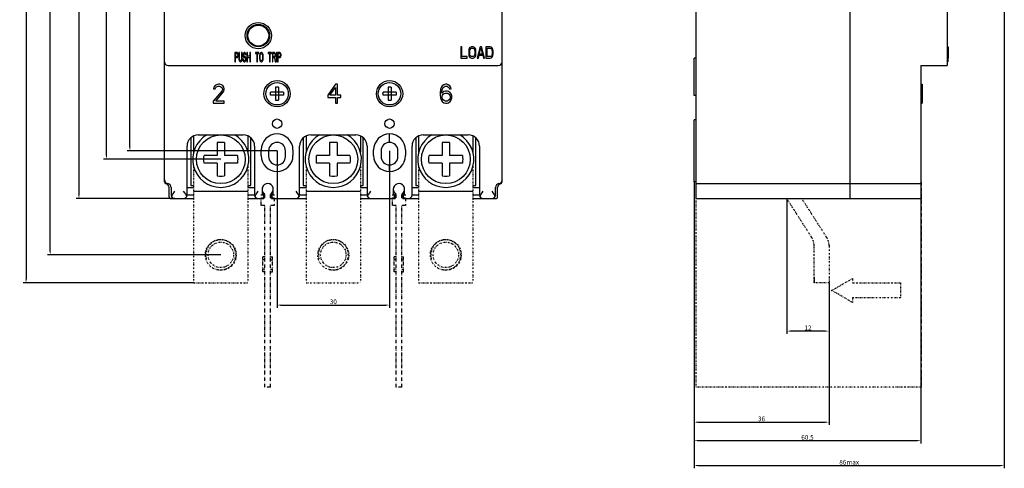
# Model space of a CAD drawing. Units: millimetres. Extents: x 1391 to 6469, y 722 to 2400.
# Drawn here: x 2195 to 2721, y 722 to 962 of the extents above; entities that cross this region are included whole.
import ezdxf

# ---------------------------------------------------------------- set-up
doc = ezdxf.new("R2010")
doc.units = ezdxf.units.MM
doc.header["$LTSCALE"] = 3
doc.linetypes.add('ACAD_ISO12W100', pattern=[21, 12, -3, 0, -3, 0, -3])
doc.linetypes.add('DIVIDE', pattern=[1.25, 0.5, -0.25, 0, -0.25, 0, -0.25])
doc.layers.add('1', color=7, linetype='Continuous', true_color=0xffffff)
doc.layers.add('TF', color=7, linetype='Continuous')
doc.styles.add('DIM', font='Romans.shx', dxfattribs={"oblique": 15, "height": 2.5})
doc.dimstyles.new('STANDARD$0', dxfattribs={"dimtxt": 10, "dimasz": 2, "dimexe": 1.5, "dimexo": 0, "dimgap": 0.5, "dimtad": 1, "dimdec": 1, "dimlfac": 0.5, "dimdsep": 46, "dimtxsty": 'DIM', "dimcen": 3, "dimclrd": 1, "dimclre": 1, "dimclrt": 2, "dimadec": 1, "dimazin": 0, "dimtm": 0.2, "dimtfac": 1, "dimtdec": 1, "dimtmove": 0, "dimatfit": 3, "dimfxl": 0, "dimtolj": 1, "dimarcsym": 0})

# ---------------------------------------------------------------- blocks, each defined once
blk = doc.blocks.new('*D278')
at = {"layer": '1', "color": 1, "lineweight": -2}
for p, q in [((2332.76, 1150.52), (2252.77, 1150.52)), ((2254.27, 893.52), (2254.27, 1148.52)), ((2332.76, 891.52), (2252.77, 891.52))]:
    blk.add_line(p, q, dxfattribs=at)
at = {"layer": '1', "color": 1}
for points in [[(2253.94, 1148.52), (2254.61, 1148.52), (2254.27, 1150.52)], [(2253.94, 893.52), (2254.61, 893.52), (2254.27, 891.52)]]:
    blk.add_solid(points, dxfattribs=at)
at = {"layer": 'Defpoints', "color": 0}
for p in [(2254.27, 1150.52), (2332.76, 1150.52), (2332.76, 891.52)]:
    blk.add_point(p, dxfattribs=at)
at = {"layer": '1', "color": 2, "lineweight": 20, "insert": (2252.52, 1021.02), "char_height": 2.5, "attachment_point": 5, "rotation": 90, "style": 'DIM'}
blk.add_mtext('\\A1;130.5', dxfattribs=at)
blk = doc.blocks.new('*D280')
at = {"layer": '1', "color": 1, "lineweight": -2}
for p, q in [((2302.96, 1155.02), (2240.28, 1155.02)), ((2241.78, 889.02), (2241.78, 1153.02)), ((2302.76, 887.02), (2240.28, 887.02))]:
    blk.add_line(p, q, dxfattribs=at)
at = {"layer": '1', "color": 1}
for points in [[(2241.44, 1153.02), (2242.11, 1153.02), (2241.78, 1155.02)], [(2241.44, 889.02), (2242.11, 889.02), (2241.78, 887.02)]]:
    blk.add_solid(points, dxfattribs=at)
at = {"layer": 'Defpoints', "color": 0}
for p in [(2241.78, 1155.02), (2302.96, 1155.02), (2302.76, 887.02)]:
    blk.add_point(p, dxfattribs=at)
at = {"layer": '1', "color": 2, "lineweight": 20, "insert": (2240.03, 1021.02), "char_height": 2.5, "attachment_point": 5, "rotation": 90, "style": 'DIM'}
blk.add_mtext('\\A1;134', dxfattribs=at)
blk = doc.blocks.new('*D281')
at = {"layer": '1', "color": 1, "lineweight": -2}
for p, q in [((2276.16, 1176.02), (2225.6, 1176.02)), ((2227.1, 1174.02), (2227.1, 868.02)), ((2278.26, 866.02), (2225.6, 866.02))]:
    blk.add_line(p, q, dxfattribs=at)
at = {"layer": '1', "color": 1}
for points in [[(2226.77, 1174.02), (2227.44, 1174.02), (2227.1, 1176.02)], [(2226.77, 868.02), (2227.44, 868.02), (2227.1, 866.02)]]:
    blk.add_solid(points, dxfattribs=at)
at = {"layer": 'Defpoints', "color": 0}
for p in [(2276.16, 1176.02), (2227.1, 866.02), (2278.26, 866.02)]:
    blk.add_point(p, dxfattribs=at)
at = {"layer": '1', "color": 2, "lineweight": 20, "insert": (2225.35, 1021.02), "char_height": 2.5, "attachment_point": 5, "rotation": 90, "style": 'DIM'}
blk.add_mtext('\\A1;155', dxfattribs=at)
blk = doc.blocks.new('*D282')
at = {"layer": '1', "color": 1, "lineweight": -2}
for p, q in [((2302.96, 1206.02), (2210.25, 1206.02)), ((2211.75, 838.02), (2211.75, 1204.02)), ((2302.76, 836.02), (2210.25, 836.02))]:
    blk.add_line(p, q, dxfattribs=at)
at = {"layer": '1', "color": 1}
for points in [[(2211.42, 1204.02), (2212.09, 1204.02), (2211.75, 1206.02)], [(2211.42, 838.02), (2212.09, 838.02), (2211.75, 836.02)]]:
    blk.add_solid(points, dxfattribs=at)
at = {"layer": 'Defpoints', "color": 0}
for p in [(2211.75, 1206.02), (2302.96, 1206.02), (2302.76, 836.02)]:
    blk.add_point(p, dxfattribs=at)
at = {"layer": '1', "color": 2, "lineweight": 20, "insert": (2210, 1021.02), "char_height": 2.5, "attachment_point": 5, "rotation": 90, "style": 'DIM'}
blk.add_mtext('\\A1;185', dxfattribs=at)
blk = doc.blocks.new('*D283')
at = {"layer": '1', "color": 1, "lineweight": -2}
for p, q in [((2288.46, 1221.02), (2197.39, 1221.02)), ((2198.89, 1219.02), (2198.89, 823.02)), ((2288.46, 821.02), (2197.39, 821.02))]:
    blk.add_line(p, q, dxfattribs=at)
at = {"layer": '1', "color": 1}
for points in [[(2198.55, 1219.02), (2199.22, 1219.02), (2198.89, 1221.02)], [(2198.55, 823.02), (2199.22, 823.02), (2198.89, 821.02)]]:
    blk.add_solid(points, dxfattribs=at)
at = {"layer": 'Defpoints', "color": 0}
for p in [(2288.46, 1221.02), (2198.89, 821.02), (2288.46, 821.02)]:
    blk.add_point(p, dxfattribs=at)
at = {"layer": '1', "color": 2, "lineweight": 20, "insert": (2197.14, 1021.02), "char_height": 2.5, "attachment_point": 5, "rotation": 90, "style": 'DIM'}
blk.add_mtext('\\A1;200', dxfattribs=at)
blk = doc.blocks.new('*D286')
at = {"layer": '1', "color": 1, "lineweight": -2}
for p, q in [((2332.76, 891.52), (2332.76, 807.71)), ((2392.76, 891.52), (2392.76, 807.71)), ((2334.76, 809.21), (2390.76, 809.21))]:
    blk.add_line(p, q, dxfattribs=at)
at = {"layer": '1', "color": 1}
for points in [[(2334.76, 809.55), (2334.76, 808.88), (2332.76, 809.21)], [(2390.76, 809.55), (2390.76, 808.88), (2392.76, 809.21)]]:
    blk.add_solid(points, dxfattribs=at)
at = {"layer": 'Defpoints', "color": 0}
for p in [(2332.76, 891.52), (2392.76, 891.52), (2392.76, 809.21)]:
    blk.add_point(p, dxfattribs=at)
at = {"layer": '1', "color": 2, "lineweight": 20, "insert": (2362.76, 810.96), "char_height": 2.5, "attachment_point": 5, "style": 'DIM'}
blk.add_mtext('\\A1;30', dxfattribs=at)
blk = doc.blocks.new('*D288')
at = {"layer": '1', "color": 1, "lineweight": -2}
for p, q in [((2720.63, 1025.58), (2720.63, 722.09)), ((2555.17, 875.02), (2555.17, 722.09)), ((2557.17, 723.59), (2718.63, 723.59))]:
    blk.add_line(p, q, dxfattribs=at)
at = {"layer": '1', "color": 1}
for points in [[(2557.17, 723.93), (2557.17, 723.26), (2555.17, 723.59)], [(2718.63, 723.93), (2718.63, 723.26), (2720.63, 723.59)]]:
    blk.add_solid(points, dxfattribs=at)
at = {"layer": 'Defpoints', "color": 0}
for p in [(2720.63, 1025.58), (2555.17, 875.02), (2720.63, 723.59)]:
    blk.add_point(p, dxfattribs=at)
at = {"layer": '1', "color": 2, "lineweight": 20, "insert": (2637.9, 725.34), "char_height": 2.5, "attachment_point": 5, "style": 'DIM'}
blk.add_mtext('\\A1;86max', dxfattribs=at)
blk = doc.blocks.new('*D290')
at = {"layer": '1', "color": 1, "lineweight": -2}
for p, q in [((2555.17, 875.02), (2555.17, 745.23)), ((2627.17, 821.02), (2627.17, 745.23)), ((2557.17, 746.73), (2625.17, 746.73))]:
    blk.add_line(p, q, dxfattribs=at)
at = {"layer": '1', "color": 1}
for points in [[(2557.17, 747.06), (2557.17, 746.39), (2555.17, 746.73)], [(2625.17, 747.06), (2625.17, 746.39), (2627.17, 746.73)]]:
    blk.add_solid(points, dxfattribs=at)
at = {"layer": 'Defpoints', "color": 0}
for p in [(2555.17, 875.02), (2627.17, 821.02), (2627.17, 746.73)]:
    blk.add_point(p, dxfattribs=at)
at = {"layer": '1', "color": 2, "lineweight": 20, "insert": (2591.17, 748.48), "char_height": 2.5, "attachment_point": 5, "style": 'DIM'}
blk.add_mtext('\\A1;36', dxfattribs=at)
blk = doc.blocks.new('*D291')
at = {"layer": '1', "color": 1, "lineweight": -2}
for p, q in [((2555.17, 875.02), (2555.17, 735.36)), ((2676.17, 866.02), (2676.17, 735.36)), ((2557.17, 736.86), (2674.17, 736.86))]:
    blk.add_line(p, q, dxfattribs=at)
at = {"layer": '1', "color": 1}
for points in [[(2557.17, 737.19), (2557.17, 736.53), (2555.17, 736.86)], [(2674.17, 737.19), (2674.17, 736.53), (2676.17, 736.86)]]:
    blk.add_solid(points, dxfattribs=at)
at = {"layer": 'Defpoints', "color": 0}
for p in [(2555.17, 875.02), (2676.17, 866.02), (2676.17, 736.86)]:
    blk.add_point(p, dxfattribs=at)
at = {"layer": '1', "color": 2, "lineweight": 20, "insert": (2615.67, 738.61), "char_height": 2.5, "attachment_point": 5, "style": 'DIM'}
blk.add_mtext('\\A1;60.5', dxfattribs=at)
blk = doc.blocks.new('*D275')
at = {"layer": '1', "color": 1, "lineweight": -2}
for p, q in [((2604.68, 866.02), (2604.68, 793.82)), ((2627.17, 821.02), (2627.17, 793.82)), ((2625.17, 795.32), (2606.68, 795.32))]:
    blk.add_line(p, q, dxfattribs=at)
at = {"layer": '1', "color": 1}
for points in [[(2606.68, 795.65), (2606.68, 794.99), (2604.68, 795.32)], [(2625.17, 795.65), (2625.17, 794.99), (2627.17, 795.32)]]:
    blk.add_solid(points, dxfattribs=at)
at = {"layer": 'Defpoints', "color": 0}
for p in [(2604.68, 866.02), (2627.17, 821.02), (2604.68, 795.32)]:
    blk.add_point(p, dxfattribs=at)
at = {"layer": '1', "color": 2, "lineweight": 20, "insert": (2615.92, 797.07), "char_height": 2.5, "attachment_point": 5, "style": 'DIM'}
blk.add_mtext('\\A1;12', dxfattribs=at)

msp = doc.modelspace()

# ---------------------------------------------------------------- linework, layer by layer
at = {"color": 3, "linetype": 'Continuous'}
for p, q in [((2556.17, 1176.02), (2556.17, 866.02)), ((2638.17, 1176.02), (2638.17, 866.02)), ((2690.17, 1105.02), (2690.17, 937.02)), ((2690.17, 947.02), (2690.77, 947.02)), ((2690.77, 947.02), (2690.77, 941.02)), ((2555.17, 921.02), (2555.17, 941.02)), ((2556.17, 941.02), (2555.17, 941.02)), ((2690.17, 944.02), (2690.57, 944.02)), ((2690.57, 944.02), (2690.57, 939.02)), ((2690.57, 941.02), (2690.77, 941.02)), ((2676.17, 937.02), (2690.17, 937.02)), ((2676.17, 937.02), (2676.17, 866.02)), ((2690.17, 939.02), (2690.57, 939.02)), ((2676.17, 927.02), (2676.77, 927.02)), ((2676.17, 926.81), (2676.77, 926.81)), ((2676.17, 926.38), (2676.77, 926.38)), ((2676.17, 925.53), (2676.77, 925.53)), ((2676.17, 924.68), (2676.77, 924.68)), ((2676.17, 924.25), (2676.77, 924.25)), ((2676.77, 927.02), (2676.77, 917.02)), ((2556.17, 921.02), (2555.17, 921.02)), ((2676.17, 923.4), (2676.77, 923.4)), ((2676.17, 918.08), (2676.77, 918.08)), ((2676.17, 917.02), (2676.77, 917.02)), ((2556.17, 908.02), (2555.17, 908.02)), ((2555.17, 875.02), (2555.17, 908.02)), ((2556.17, 875.02), (2555.17, 875.02)), ((2556.17, 874.02), (2676.17, 874.02)), ((2556.17, 866.02), (2676.17, 866.02))]:
    msp.add_line(p, q, dxfattribs=at)
at = {"color": 1, "linetype": 'Continuous'}
msp.add_line((2619.17, 824.02), (2619.17, 821.02), dxfattribs=at)
at = {"layer": '1', "color": 1, "lineweight": 20}
for centre in [(2327.76, 871.02), (2397.76, 871.02)]:
    msp.add_arc(centre, 3, 300, 240, dxfattribs=at)
at = {"layer": 'TF', "color": 3}
for p, q in [((2272.76, 874.96), (2272.76, 1167.08)), ((2452.76, 874.96), (2452.76, 1167.08)), ((2431.34, 947.02), (2430.76, 947.02)), ((2430.76, 947.02), (2430.76, 941.02)), ((2431.34, 941.79), (2431.34, 947.02)), ((2435.07, 945.61), (2434.98, 944.98)), ((2435.26, 946.13), (2435.07, 945.61)), ((2435.65, 946.64), (2435.26, 946.13)), ((2435.55, 944.98), (2435.65, 945.49)), ((2436.03, 946.89), (2435.65, 946.64)), ((2435.65, 945.49), (2435.84, 945.87)), ((2435.84, 945.87), (2436.12, 946.13)), ((2436.51, 947.02), (2436.03, 946.89)), ((2436.12, 946.13), (2436.51, 946.25)), ((2437.27, 947.02), (2436.51, 947.02)), ((2436.51, 946.25), (2437.27, 946.25)), ((2437.75, 946.89), (2437.27, 947.02)), ((2437.27, 946.25), (2437.66, 946.13)), ((2437.66, 946.13), (2437.94, 945.87)), ((2438.14, 946.64), (2437.75, 946.89)), ((2437.94, 945.87), (2438.14, 945.49)), ((2438.52, 946.13), (2438.14, 946.64)), ((2438.14, 945.49), (2438.23, 944.98)), ((2438.71, 945.61), (2438.52, 946.13)), ((2438.81, 944.98), (2438.71, 945.61)), ((2441.1, 947.02), (2439.57, 941.02)), ((2440.62, 943.06), (2441.49, 946.51)), ((2441.87, 947.02), (2441.1, 947.02)), ((2441.49, 946.51), (2442.35, 943.06)), ((2443.4, 941.02), (2441.87, 947.02)), ((2446.47, 947.02), (2444.17, 947.02)), ((2444.17, 947.02), (2444.17, 941.02)), ((2444.74, 946.25), (2446.47, 946.25)), ((2444.74, 941.79), (2444.74, 946.25)), ((2446.94, 946.89), (2446.47, 947.02)), ((2446.47, 946.25), (2446.85, 946.13)), ((2446.85, 946.13), (2447.14, 945.87)), ((2447.33, 946.64), (2446.94, 946.89)), ((2447.14, 945.87), (2447.33, 945.49)), ((2447.71, 946.13), (2447.33, 946.64)), ((2447.33, 945.49), (2447.42, 944.98)), ((2447.9, 945.61), (2447.71, 946.13)), ((2448, 944.98), (2447.9, 945.61)), ((2311.41, 944.02), (2310.26, 944.02)), ((2310.26, 944.02), (2310.26, 939.02)), ((2310.55, 943.49), (2311.46, 943.49)), ((2310.55, 941.89), (2310.55, 943.49)), ((2311.46, 941.89), (2310.55, 941.89)), ((2310.55, 941.25), (2311.41, 941.25)), ((2310.55, 939.02), (2310.55, 941.25)), ((2311.65, 943.91), (2311.41, 944.02)), ((2311.41, 941.25), (2311.65, 941.36)), ((2311.46, 943.49), (2311.6, 943.38)), ((2311.6, 942), (2311.46, 941.89)), ((2311.6, 943.38), (2311.7, 943.17)), ((2311.7, 942.21), (2311.6, 942)), ((2311.84, 943.59), (2311.65, 943.91)), ((2311.65, 941.36), (2311.84, 941.68)), ((2311.7, 943.17), (2311.75, 942.85)), ((2311.75, 942.53), (2311.7, 942.21)), ((2311.75, 942.85), (2311.75, 942.53)), ((2311.98, 943.17), (2311.84, 943.59)), ((2311.84, 941.68), (2311.98, 942.1)), ((2312.03, 942.85), (2311.98, 943.17)), ((2311.98, 942.1), (2312.03, 942.42)), ((2312.03, 942.42), (2312.03, 942.85)), ((2312.7, 944.02), (2312.41, 944.02)), ((2312.41, 944.02), (2312.41, 940.72)), ((2312.41, 940.72), (2312.46, 940.19)), ((2312.46, 940.19), (2312.56, 939.76)), ((2312.7, 940.72), (2312.7, 944.02)), ((2312.75, 940.3), (2312.7, 940.72)), ((2312.84, 939.98), (2312.75, 940.3)), ((2313.8, 940.3), (2313.7, 939.98)), ((2313.85, 940.72), (2313.8, 940.3)), ((2314.14, 944.02), (2313.85, 944.02)), ((2313.85, 944.02), (2313.85, 940.72)), ((2313.99, 939.76), (2314.09, 940.19)), ((2314.09, 940.19), (2314.14, 940.72)), ((2314.14, 940.72), (2314.14, 944.02)), ((2314.8, 940.4), (2314.52, 940.4)), ((2314.52, 940.4), (2314.57, 939.98)), ((2314.71, 943.27), (2314.66, 942.85)), ((2314.66, 942.85), (2314.66, 942.42)), ((2314.66, 942.42), (2314.71, 942)), ((2314.9, 943.7), (2314.71, 943.27)), ((2314.71, 942), (2314.9, 941.57)), ((2314.85, 940.08), (2314.8, 940.4)), ((2315, 939.76), (2314.85, 940.08)), ((2315.09, 943.91), (2314.9, 943.7)), ((2314.9, 941.57), (2315.09, 941.36)), ((2314.95, 942.74), (2315, 943.06)), ((2314.95, 942.53), (2314.95, 942.74)), ((2315, 942.21), (2314.95, 942.53)), ((2315, 943.06), (2315.14, 943.27)), ((2315.14, 942), (2315, 942.21)), ((2315.28, 944.02), (2315.09, 943.91)), ((2315.09, 941.36), (2315.28, 941.25)), ((2315.14, 943.27), (2315.28, 943.38)), ((2315.28, 941.89), (2315.14, 942)), ((2315.52, 944.02), (2315.28, 944.02)), ((2315.28, 943.38), (2315.57, 943.38)), ((2315.57, 941.89), (2315.28, 941.89)), ((2315.28, 941.25), (2315.57, 941.25)), ((2315.76, 943.91), (2315.52, 944.02)), ((2315.57, 943.38), (2315.71, 943.27)), ((2315.81, 941.79), (2315.57, 941.89)), ((2315.57, 941.25), (2315.76, 941.15)), ((2315.71, 943.27), (2315.81, 943.06)), ((2315.95, 943.59), (2315.76, 943.91)), ((2315.76, 941.15), (2315.9, 940.93)), ((2315.81, 943.06), (2315.86, 942.85)), ((2316, 941.57), (2315.81, 941.79)), ((2315.86, 942.85), (2316.14, 942.85)), ((2315.9, 940.93), (2316, 940.61)), ((2316, 940.3), (2315.9, 939.98)), ((2316.1, 943.17), (2315.95, 943.59)), ((2316.19, 941.15), (2316, 941.57)), ((2316, 940.61), (2316, 940.3)), ((2316.14, 942.85), (2316.1, 943.17)), ((2316.29, 940.72), (2316.19, 941.15)), ((2316.19, 939.76), (2316.29, 940.19)), ((2316.29, 940.19), (2316.29, 940.72)), ((2316.96, 944.02), (2316.67, 944.02)), ((2316.67, 944.02), (2316.67, 939.02)), ((2316.96, 942), (2316.96, 944.02)), ((2318.29, 942), (2316.96, 942)), ((2316.96, 941.36), (2318.29, 941.36)), ((2316.96, 939.02), (2316.96, 941.36)), ((2318.58, 944.02), (2318.29, 944.02)), ((2318.29, 944.02), (2318.29, 942)), ((2318.29, 941.36), (2318.29, 939.02)), ((2318.58, 939.02), (2318.58, 944.02)), ((2323.07, 944.02), (2321.26, 944.02)), ((2321.26, 944.02), (2321.26, 943.49)), ((2321.26, 943.49), (2322.02, 943.49)), ((2322.02, 943.49), (2322.02, 939.02)), ((2322.31, 943.49), (2323.07, 943.49)), ((2322.31, 939.02), (2322.31, 943.49)), ((2323.07, 943.49), (2323.07, 944.02)), ((2323.5, 942.85), (2323.46, 942.32)), ((2323.46, 942.32), (2323.46, 940.72)), ((2323.46, 940.72), (2323.5, 940.19)), ((2323.6, 943.27), (2323.5, 942.85)), ((2323.5, 940.19), (2323.6, 939.76)), ((2323.79, 943.7), (2323.6, 943.27)), ((2323.74, 942.32), (2323.79, 942.74)), ((2323.74, 940.72), (2323.74, 942.32)), ((2323.79, 940.3), (2323.74, 940.72)), ((2323.98, 943.91), (2323.79, 943.7)), ((2323.79, 942.74), (2323.89, 943.06)), ((2323.89, 939.98), (2323.79, 940.3)), ((2323.89, 943.06), (2324.03, 943.27)), ((2324.22, 944.02), (2323.98, 943.91)), ((2324.03, 943.27), (2324.22, 943.38)), ((2324.6, 944.02), (2324.22, 944.02)), ((2324.22, 943.38), (2324.6, 943.38)), ((2324.84, 943.91), (2324.6, 944.02)), ((2324.6, 943.38), (2324.79, 943.27)), ((2324.79, 943.27), (2324.94, 943.06)), ((2325.03, 943.7), (2324.84, 943.91)), ((2324.94, 943.06), (2325.03, 942.74)), ((2325.03, 940.3), (2324.94, 939.98)), ((2325.23, 943.27), (2325.03, 943.7)), ((2325.03, 942.74), (2325.08, 942.32)), ((2325.08, 940.72), (2325.03, 940.3)), ((2325.08, 942.32), (2325.08, 940.72)), ((2325.32, 942.85), (2325.23, 943.27)), ((2325.23, 939.76), (2325.32, 940.19)), ((2325.37, 942.32), (2325.32, 942.85)), ((2325.32, 940.19), (2325.37, 940.72)), ((2325.37, 940.72), (2325.37, 942.32)), ((2329.86, 944.02), (2328.05, 944.02)), ((2328.05, 944.02), (2328.05, 943.49)), ((2328.05, 943.49), (2328.81, 943.49)), ((2328.81, 943.49), (2328.81, 939.02)), ((2329.1, 943.49), (2329.86, 943.49)), ((2329.1, 939.02), (2329.1, 943.49)), ((2329.86, 943.49), (2329.86, 944.02)), ((2331.39, 944.02), (2330.24, 944.02)), ((2330.24, 944.02), (2330.24, 939.02)), ((2330.53, 943.49), (2331.44, 943.49)), ((2330.53, 941.89), (2330.53, 943.49)), ((2331.44, 941.89), (2330.53, 941.89)), ((2330.53, 941.25), (2331.34, 941.25)), ((2330.53, 939.02), (2330.53, 941.25)), ((2331.34, 941.25), (2331.73, 939.02)), ((2331.63, 943.91), (2331.39, 944.02)), ((2331.44, 943.49), (2331.58, 943.38)), ((2331.58, 942), (2331.44, 941.89)), ((2331.58, 943.38), (2331.68, 943.17)), ((2331.68, 942.21), (2331.58, 942)), ((2331.82, 943.59), (2331.63, 943.91)), ((2331.63, 941.47), (2331.82, 941.68)), ((2332.06, 939.02), (2331.63, 941.47)), ((2331.68, 943.17), (2331.73, 942.85)), ((2331.73, 942.53), (2331.68, 942.21)), ((2331.73, 942.85), (2331.73, 942.53)), ((2331.97, 943.17), (2331.82, 943.59)), ((2331.82, 941.68), (2331.97, 942.1)), ((2332.01, 942.85), (2331.97, 943.17)), ((2331.97, 942.1), (2332.01, 942.42)), ((2332.01, 942.42), (2332.01, 942.85)), ((2332.73, 944.02), (2332.44, 944.02)), ((2332.44, 944.02), (2332.44, 939.02)), ((2332.73, 939.02), (2332.73, 944.02)), ((2334.26, 944.02), (2333.11, 944.02)), ((2333.11, 944.02), (2333.11, 939.02)), ((2333.4, 943.49), (2334.31, 943.49)), ((2333.4, 941.89), (2333.4, 943.49)), ((2334.31, 941.89), (2333.4, 941.89)), ((2333.4, 941.25), (2334.26, 941.25)), ((2333.4, 939.02), (2333.4, 941.25)), ((2334.5, 943.91), (2334.26, 944.02)), ((2334.26, 941.25), (2334.5, 941.36)), ((2334.31, 943.49), (2334.45, 943.38)), ((2334.45, 942), (2334.31, 941.89)), ((2334.45, 943.38), (2334.55, 943.17)), ((2334.55, 942.21), (2334.45, 942)), ((2334.69, 943.59), (2334.5, 943.91)), ((2334.5, 941.36), (2334.69, 941.68)), ((2334.55, 943.17), (2334.59, 942.85)), ((2334.59, 942.53), (2334.55, 942.21)), ((2334.59, 942.85), (2334.59, 942.53)), ((2334.83, 943.17), (2334.69, 943.59)), ((2334.69, 941.68), (2334.83, 942.1)), ((2334.88, 942.85), (2334.83, 943.17)), ((2334.83, 942.1), (2334.88, 942.42)), ((2334.88, 942.42), (2334.88, 942.85)), ((2430.76, 941.02), (2434.21, 941.02)), ((2434.21, 941.79), (2431.34, 941.79)), ((2434.21, 941.02), (2434.21, 941.79)), ((2434.98, 944.98), (2434.98, 943.06)), ((2434.98, 943.06), (2435.07, 942.42)), ((2435.07, 942.42), (2435.26, 941.91)), ((2435.26, 941.91), (2435.65, 941.4)), ((2435.55, 943.06), (2435.55, 944.98)), ((2435.65, 942.55), (2435.55, 943.06)), ((2435.84, 942.17), (2435.65, 942.55)), ((2435.65, 941.4), (2436.03, 941.15)), ((2436.12, 941.91), (2435.84, 942.17)), ((2436.03, 941.15), (2436.51, 941.02)), ((2436.51, 941.79), (2436.12, 941.91)), ((2437.27, 941.79), (2436.51, 941.79)), ((2436.51, 941.02), (2437.27, 941.02)), ((2437.66, 941.91), (2437.27, 941.79)), ((2437.27, 941.02), (2437.75, 941.15)), ((2437.94, 942.17), (2437.66, 941.91)), ((2437.75, 941.15), (2438.14, 941.4)), ((2438.14, 942.55), (2437.94, 942.17)), ((2438.23, 943.06), (2438.14, 942.55)), ((2438.14, 941.4), (2438.52, 941.91)), ((2438.23, 944.98), (2438.23, 943.06)), ((2438.52, 941.91), (2438.71, 942.42)), ((2438.71, 942.42), (2438.81, 943.06)), ((2438.81, 943.06), (2438.81, 944.98)), ((2439.57, 941.02), (2440.15, 941.02)), ((2440.15, 941.02), (2440.53, 942.55)), ((2440.53, 942.55), (2442.44, 942.55)), ((2442.35, 943.06), (2440.62, 943.06)), ((2442.44, 942.55), (2442.83, 941.02)), ((2442.83, 941.02), (2443.4, 941.02)), ((2444.17, 941.02), (2446.47, 941.02)), ((2446.47, 941.79), (2444.74, 941.79)), ((2446.85, 941.91), (2446.47, 941.79)), ((2446.47, 941.02), (2446.94, 941.15)), ((2447.14, 942.17), (2446.85, 941.91)), ((2446.94, 941.15), (2447.33, 941.4)), ((2447.33, 942.55), (2447.14, 942.17)), ((2447.42, 943.06), (2447.33, 942.55)), ((2447.33, 941.4), (2447.71, 941.91)), ((2447.42, 944.98), (2447.42, 943.06)), ((2447.71, 941.91), (2447.9, 942.42)), ((2447.9, 942.42), (2448, 943.06)), ((2448, 943.06), (2448, 944.98)), ((2274.76, 937.02), (2450.76, 937.02)), ((2310.26, 939.02), (2310.55, 939.02)), ((2312.56, 939.76), (2312.75, 939.34)), ((2312.75, 939.34), (2312.94, 939.13)), ((2312.99, 939.76), (2312.84, 939.98)), ((2312.94, 939.13), (2313.18, 939.02)), ((2313.18, 939.66), (2312.99, 939.76)), ((2313.37, 939.66), (2313.18, 939.66)), ((2313.18, 939.02), (2313.37, 939.02)), ((2313.56, 939.76), (2313.37, 939.66)), ((2313.37, 939.02), (2313.61, 939.13)), ((2313.7, 939.98), (2313.56, 939.76)), ((2313.61, 939.13), (2313.8, 939.34)), ((2313.8, 939.34), (2313.99, 939.76)), ((2314.57, 939.98), (2314.71, 939.44)), ((2314.71, 939.44), (2314.95, 939.13)), ((2314.95, 939.13), (2315.19, 939.02)), ((2315.19, 939.66), (2315, 939.76)), ((2315.57, 939.66), (2315.19, 939.66)), ((2315.19, 939.02), (2315.57, 939.02)), ((2315.76, 939.76), (2315.57, 939.66)), ((2315.57, 939.02), (2315.81, 939.13)), ((2315.9, 939.98), (2315.76, 939.76)), ((2315.81, 939.13), (2316, 939.34)), ((2316, 939.34), (2316.19, 939.76)), ((2316.67, 939.02), (2316.96, 939.02)), ((2318.29, 939.02), (2318.58, 939.02)), ((2322.02, 939.02), (2322.31, 939.02)), ((2323.6, 939.76), (2323.79, 939.34)), ((2323.79, 939.34), (2323.98, 939.13)), ((2324.03, 939.76), (2323.89, 939.98)), ((2323.98, 939.13), (2324.22, 939.02)), ((2324.22, 939.66), (2324.03, 939.76)), ((2324.6, 939.66), (2324.22, 939.66)), ((2324.22, 939.02), (2324.6, 939.02)), ((2324.79, 939.76), (2324.6, 939.66)), ((2324.6, 939.02), (2324.84, 939.13)), ((2324.94, 939.98), (2324.79, 939.76)), ((2324.84, 939.13), (2325.03, 939.34)), ((2325.03, 939.34), (2325.23, 939.76)), ((2328.81, 939.02), (2329.1, 939.02)), ((2330.24, 939.02), (2330.53, 939.02)), ((2331.73, 939.02), (2332.06, 939.02)), ((2332.44, 939.02), (2332.73, 939.02)), ((2333.11, 939.02), (2333.4, 939.02)), ((2299.09, 925.53), (2298.93, 924.68)), ((2298.93, 924.68), (2299.73, 924.68)), ((2299.73, 926.38), (2299.09, 925.53)), ((2300.38, 926.81), (2299.73, 926.38)), ((2299.73, 924.68), (2300.06, 925.32)), ((2300.06, 925.32), (2300.54, 925.74)), ((2301.51, 927.02), (2300.38, 926.81)), ((2300.54, 925.74), (2301.35, 925.96)), ((2301.35, 925.96), (2302, 925.96)), ((2302.16, 927.02), (2301.51, 927.02)), ((2302, 925.96), (2302.81, 925.74)), ((2303.13, 926.81), (2302.16, 927.02)), ((2302.81, 925.74), (2303.29, 925.32)), ((2303.78, 926.38), (2303.13, 926.81)), ((2303.29, 925.32), (2303.61, 924.68)), ((2303.61, 924.25), (2303.29, 923.4)), ((2303.61, 924.68), (2303.61, 924.25)), ((2304.42, 925.53), (2303.78, 926.38)), ((2304.59, 924.68), (2304.42, 925.53)), ((2304.42, 923.4), (2304.59, 924.25)), ((2304.59, 924.25), (2304.59, 924.68)), ((2331.96, 925.49), (2331.96, 918.55)), ((2333.56, 925.49), (2333.56, 918.55)), ((2363.92, 927.02), (2359.76, 921.27)), ((2360.98, 921.27), (2363.92, 925.32)), ((2364.96, 927.02), (2363.92, 927.02)), ((2363.92, 925.32), (2363.92, 921.27)), ((2364.96, 921.27), (2364.96, 927.02)), ((2391.96, 925.49), (2391.96, 918.55)), ((2393.56, 925.49), (2393.56, 918.55)), ((2419.94, 924.25), (2419.76, 922.76)), ((2420.28, 925.32), (2419.94, 924.25)), ((2420.8, 926.17), (2420.28, 925.32)), ((2421.67, 926.81), (2420.8, 926.17)), ((2420.8, 924.04), (2420.98, 924.68)), ((2420.98, 924.68), (2421.32, 925.32)), ((2421.32, 925.32), (2421.84, 925.74)), ((2422.54, 927.02), (2421.67, 926.81)), ((2421.84, 925.74), (2422.36, 925.96)), ((2422.36, 925.96), (2423.4, 925.96)), ((2423.23, 927.02), (2422.54, 927.02)), ((2424.1, 926.81), (2423.23, 927.02)), ((2423.4, 925.96), (2423.92, 925.74)), ((2423.92, 925.74), (2424.44, 925.32)), ((2424.96, 926.17), (2424.1, 926.81)), ((2424.44, 925.32), (2424.79, 924.68)), ((2424.79, 924.68), (2425.65, 924.68)), ((2425.48, 925.32), (2424.96, 926.17)), ((2425.65, 924.68), (2425.48, 925.32)), ((2303.29, 923.4), (2298.76, 918.08)), ((2300.06, 918.08), (2304.1, 922.76)), ((2304.1, 922.76), (2304.42, 923.4)), ((2336.23, 922.82), (2329.29, 922.82)), ((2336.23, 921.22), (2329.29, 921.22)), ((2359.76, 921.27), (2359.76, 920)), ((2359.76, 920), (2363.92, 920)), ((2363.92, 921.27), (2360.98, 921.27)), ((2363.92, 920), (2363.92, 917.02)), ((2366.69, 921.27), (2364.96, 921.27)), ((2364.96, 920), (2366.69, 920)), ((2364.96, 917.02), (2364.96, 920)), ((2366.69, 920), (2366.69, 921.27)), ((2396.23, 922.82), (2389.29, 922.82)), ((2396.23, 921.22), (2389.29, 921.22)), ((2419.76, 922.76), (2419.76, 921.27)), ((2419.76, 921.27), (2419.94, 919.79)), ((2419.94, 919.79), (2420.28, 918.72)), ((2420.63, 922.76), (2420.8, 924.04)), ((2421.67, 923.19), (2420.63, 922.34)), ((2420.63, 922.34), (2420.63, 922.76)), ((2420.8, 920.64), (2420.98, 921.27)), ((2420.8, 920), (2420.8, 920.64)), ((2420.98, 919.36), (2420.8, 920)), ((2420.98, 921.27), (2421.32, 921.7)), ((2421.32, 918.72), (2420.98, 919.36)), ((2421.32, 921.7), (2421.84, 922.13)), ((2422.54, 923.4), (2421.67, 923.19)), ((2421.84, 922.13), (2422.36, 922.34)), ((2422.36, 922.34), (2423.58, 922.34)), ((2423.4, 923.4), (2422.54, 923.4)), ((2424.27, 923.19), (2423.4, 923.4)), ((2423.58, 922.34), (2424.1, 922.13)), ((2424.1, 922.13), (2424.62, 921.7)), ((2425.14, 922.55), (2424.27, 923.19)), ((2424.62, 921.7), (2424.96, 921.27)), ((2424.96, 919.36), (2424.62, 918.72)), ((2424.96, 921.27), (2425.14, 920.64)), ((2425.14, 920), (2424.96, 919.36)), ((2425.65, 921.91), (2425.14, 922.55)), ((2425.14, 920.64), (2425.14, 920)), ((2426, 920.85), (2425.65, 921.91)), ((2425.65, 918.72), (2426, 919.79)), ((2426, 919.79), (2426, 920.85)), ((2298.76, 918.08), (2298.76, 917.02)), ((2298.76, 917.02), (2304.59, 917.02)), ((2304.59, 918.08), (2300.06, 918.08)), ((2304.59, 917.02), (2304.59, 918.08)), ((2363.92, 917.02), (2364.96, 917.02)), ((2420.28, 918.72), (2420.8, 917.87)), ((2420.8, 917.87), (2421.67, 917.23)), ((2421.84, 918.3), (2421.32, 918.72)), ((2421.67, 917.23), (2422.54, 917.02)), ((2422.36, 918.08), (2421.84, 918.3)), ((2423.58, 918.08), (2422.36, 918.08)), ((2422.54, 917.02), (2423.4, 917.02)), ((2423.4, 917.02), (2424.27, 917.23)), ((2424.1, 918.3), (2423.58, 918.08)), ((2424.62, 918.72), (2424.1, 918.3)), ((2424.27, 917.23), (2425.14, 917.87)), ((2425.14, 917.87), (2425.65, 918.72)), ((2286.76, 898.45), (2286.76, 873.02)), ((2288.26, 899.46), (2288.26, 890.75)), ((2290.76, 900.02), (2314.76, 900.02)), ((2317.26, 899.46), (2317.26, 890.75)), ((2318.76, 873.02), (2318.76, 898.45)), ((2346.76, 898.45), (2346.76, 873.02)), ((2348.26, 899.46), (2348.26, 890.75)), ((2350.76, 900.02), (2374.76, 900.02)), ((2377.26, 899.46), (2377.26, 890.75)), ((2378.76, 873.02), (2378.76, 898.45)), ((2392.76, 896.02), (2392.76, 900.46)), ((2406.76, 898.45), (2406.76, 873.02)), ((2408.26, 899.46), (2408.26, 890.75)), ((2410.76, 900.02), (2434.76, 900.02)), ((2437.26, 899.46), (2437.26, 890.75)), ((2438.76, 873.02), (2438.76, 898.45)), ((2284.76, 868.02), (2284.76, 894.02)), ((2300.76, 895.91), (2300.76, 889.02)), ((2304.76, 895.91), (2304.76, 889.02)), ((2320.76, 894.02), (2320.76, 868.02)), ((2344.76, 868.02), (2344.76, 894.02)), ((2360.76, 895.91), (2360.76, 889.02)), ((2364.76, 895.91), (2364.76, 889.02)), ((2380.76, 894.02), (2380.76, 868.02)), ((2404.76, 868.02), (2404.76, 894.02)), ((2420.76, 895.91), (2420.76, 889.02)), ((2424.76, 895.91), (2424.76, 889.02)), ((2440.76, 894.02), (2440.76, 868.02)), ((2300.76, 889.02), (2293.87, 889.02)), ((2311.66, 889.02), (2304.76, 889.02)), ((2324.26, 889.02), (2324.26, 892.02)), ((2328.26, 891.52), (2328.26, 888.52)), ((2337.26, 888.52), (2337.26, 891.52)), ((2341.26, 892.02), (2341.26, 889.02)), ((2360.76, 889.02), (2353.87, 889.02)), ((2371.66, 889.02), (2364.76, 889.02)), ((2384.26, 889.02), (2384.26, 892.02)), ((2388.26, 891.52), (2388.26, 888.52)), ((2397.26, 888.52), (2397.26, 891.52)), ((2401.26, 892.02), (2401.26, 889.02)), ((2420.76, 889.02), (2413.87, 889.02)), ((2431.66, 889.02), (2424.76, 889.02)), ((2300.76, 885.02), (2293.87, 885.02)), ((2300.76, 885.02), (2300.76, 878.13)), ((2311.66, 885.02), (2304.76, 885.02)), ((2304.76, 885.02), (2304.76, 878.13)), ((2360.76, 885.02), (2353.87, 885.02)), ((2360.76, 885.02), (2360.76, 878.13)), ((2371.66, 885.02), (2364.76, 885.02)), ((2364.76, 885.02), (2364.76, 878.13)), ((2392.76, 880.58), (2392.76, 884.02)), ((2420.76, 885.02), (2413.87, 885.02)), ((2420.76, 885.02), (2420.76, 878.13)), ((2431.66, 885.02), (2424.76, 885.02)), ((2424.76, 885.02), (2424.76, 878.13)), ((2275.16, 867.02), (2275.16, 872.02)), ((2276.26, 872.02), (2276.26, 868.02)), ((2284.76, 872.02), (2288.26, 872.02)), ((2286.76, 873.02), (2288.26, 873.02)), ((2317.26, 873.02), (2318.76, 873.02)), ((2317.26, 872.02), (2320.76, 872.02)), ((2344.76, 872.02), (2348.26, 872.02)), ((2346.76, 873.02), (2348.26, 873.02)), ((2377.26, 873.02), (2378.76, 873.02)), ((2377.26, 872.02), (2380.76, 872.02)), ((2404.76, 872.02), (2408.26, 872.02)), ((2406.76, 873.02), (2408.26, 873.02)), ((2437.26, 873.02), (2438.76, 873.02)), ((2437.26, 872.02), (2440.76, 872.02)), ((2449.26, 868.02), (2449.26, 872.02)), ((2450.36, 867.02), (2450.36, 872.02)), ((2284.76, 868.02), (2288.26, 868.02)), ((2288.26, 870.02), (2317.26, 870.02)), ((2317.26, 868.02), (2320.76, 868.02)), ((2324.16, 868.02), (2325.46, 868.02)), ((2324.76, 871.02), (2324.76, 868.02)), ((2325.46, 868.02), (2325.46, 866.62)), ((2325.76, 866.02), (2325.76, 868.37)), ((2329.76, 866.02), (2329.76, 868.37)), ((2330.06, 868.02), (2331.36, 868.02)), ((2330.06, 868.02), (2330.06, 866.62)), ((2330.76, 868.02), (2330.76, 871.02)), ((2344.76, 868.02), (2348.26, 868.02)), ((2348.26, 870.02), (2377.26, 870.02)), ((2377.26, 868.02), (2380.76, 868.02)), ((2394.16, 868.02), (2395.46, 868.02)), ((2394.76, 871.02), (2394.76, 868.02)), ((2395.46, 866.62), (2395.46, 868.02)), ((2395.76, 866.02), (2395.76, 868.37)), ((2399.76, 866.02), (2399.76, 868.37)), ((2400.06, 868.02), (2401.36, 868.02)), ((2400.06, 868.02), (2400.06, 866.62)), ((2400.76, 868.02), (2400.76, 871.02)), ((2404.76, 868.02), (2408.26, 868.02)), ((2408.26, 870.02), (2437.26, 870.02)), ((2437.26, 868.02), (2440.76, 868.02)), ((2276.16, 866.02), (2288.26, 866.02)), ((2283.26, 866.02), (2283.28, 866.1)), ((2317.26, 866.02), (2325.76, 866.02)), ((2322.24, 866.1), (2322.26, 866.02)), ((2329.76, 866.02), (2348.26, 866.02)), ((2343.26, 866.02), (2343.28, 866.1)), ((2377.26, 866.02), (2395.76, 866.02)), ((2382.24, 866.1), (2382.26, 866.02)), ((2399.76, 866.02), (2408.26, 866.02)), ((2403.26, 866.02), (2403.28, 866.1)), ((2437.26, 866.02), (2449.36, 866.02)), ((2442.24, 866.1), (2442.26, 866.02))]:
    msp.add_line(p, q, dxfattribs=at)
at = {"layer": 'TF', "color": 1, "linetype": 'DIVIDE', "ltscale": 0.5}
for p, q in [((2288.26, 883.29), (2288.26, 821.02)), ((2317.26, 883.29), (2317.26, 821.02)), ((2348.26, 883.29), (2348.26, 821.02)), ((2377.26, 883.29), (2377.26, 821.02)), ((2408.26, 883.29), (2408.26, 821.02)), ((2437.26, 883.29), (2437.26, 821.02)), ((2556.17, 875.02), (2556.17, 765.42)), ((2617.91, 845.34), (2604.68, 866.02)), ((2625.91, 845.34), (2612.68, 866.02)), ((2619.17, 821.02), (2619.17, 841.03)), ((2627.17, 841.03), (2627.17, 821.02)), ((2288.26, 821.02), (2317.26, 821.02)), ((2348.26, 821.02), (2377.26, 821.02)), ((2408.26, 821.02), (2437.26, 821.02)), ((2627.17, 821.02), (2619.17, 821.02)), ((2628.54, 817.02), (2639.62, 823.42)), ((2639.62, 823.42), (2639.62, 821.02)), ((2639.62, 821.02), (2665.22, 821.02)), ((2665.22, 821.02), (2665.22, 813.02)), ((2639.62, 810.62), (2628.54, 817.02)), ((2639.62, 813.02), (2639.62, 810.62)), ((2665.22, 813.02), (2639.62, 813.02)), ((2676.32, 765.42), (2556.17, 765.42))]:
    msp.add_line(p, q, dxfattribs=at)
at = {"layer": 'TF', "color": 1, "linetype": 'ACAD_ISO12W100', "ltscale": 0.05}
for p, q in [((2676.32, 875.02), (2676.32, 765.42)), ((2326.26, 866.42), (2326.26, 868.42)), ((2329.26, 866.42), (2329.26, 868.42)), ((2396.26, 866.42), (2396.26, 868.42)), ((2399.26, 866.42), (2399.26, 868.42)), ((2324.26, 862.42), (2324.26, 866.42)), ((2324.26, 866.42), (2326.26, 866.42)), ((2326.26, 862.42), (2324.26, 862.42)), ((2326.26, 765.42), (2326.26, 862.42)), ((2329.26, 866.42), (2331.26, 866.42)), ((2329.26, 765.42), (2329.26, 862.42)), ((2331.26, 862.42), (2329.26, 862.42)), ((2331.26, 866.42), (2331.26, 862.42)), ((2394.26, 862.42), (2394.26, 866.42)), ((2394.26, 866.42), (2396.26, 866.42)), ((2396.26, 862.42), (2394.26, 862.42)), ((2396.26, 765.42), (2396.26, 862.42)), ((2399.26, 866.42), (2401.26, 866.42)), ((2399.26, 765.42), (2399.26, 862.42)), ((2401.26, 862.42), (2399.26, 862.42)), ((2401.26, 866.42), (2401.26, 862.42)), ((2325.26, 826.92), (2325.26, 834.92)), ((2326.26, 834.92), (2325.26, 834.92)), ((2326.26, 833.42), (2325.26, 833.42)), ((2329.26, 834.92), (2330.26, 834.92)), ((2329.26, 833.42), (2330.26, 833.42)), ((2330.26, 826.92), (2330.26, 834.92)), ((2395.26, 826.92), (2395.26, 834.92)), ((2396.26, 834.92), (2395.26, 834.92)), ((2396.26, 833.42), (2395.26, 833.42)), ((2399.26, 834.92), (2400.26, 834.92)), ((2399.26, 833.42), (2400.26, 833.42)), ((2400.26, 826.92), (2400.26, 834.92)), ((2326.26, 828.42), (2325.26, 828.42)), ((2326.26, 826.92), (2325.26, 826.92)), ((2329.26, 828.42), (2330.26, 828.42)), ((2329.26, 826.92), (2330.26, 826.92)), ((2396.26, 828.42), (2395.26, 828.42)), ((2396.26, 826.92), (2395.26, 826.92)), ((2399.26, 828.42), (2400.26, 828.42)), ((2399.26, 826.92), (2400.26, 826.92)), ((2329.26, 765.42), (2326.26, 765.42)), ((2399.26, 765.42), (2396.26, 765.42))]:
    msp.add_line(p, q, dxfattribs=at)
at = {"layer": 'TF', "color": 3}
for points in [[(2333.56, 925.49), (2333.03, 925.52), (2332.5, 925.52), (2331.96, 925.49)], [(2393.56, 925.49), (2393.03, 925.52), (2392.5, 925.52), (2391.96, 925.49)], [(2329.26, 922.02), (2329.27, 922.42), (2329.29, 922.82)], [(2329.29, 921.22), (2329.27, 921.62), (2329.26, 922.02)], [(2336.23, 922.82), (2336.26, 922.42), (2336.26, 922.02)], [(2336.26, 922.02), (2336.26, 921.62), (2336.23, 921.22)], [(2389.26, 922.02), (2389.27, 922.42), (2389.29, 922.82)], [(2389.29, 921.22), (2389.27, 921.62), (2389.26, 922.02)], [(2396.23, 922.82), (2396.26, 922.42), (2396.26, 922.02)], [(2396.26, 922.02), (2396.26, 921.62), (2396.23, 921.22)], [(2331.96, 918.55), (2332.5, 918.52), (2333.03, 918.52), (2333.56, 918.55)], [(2391.96, 918.55), (2392.5, 918.52), (2393.03, 918.52), (2393.56, 918.55)], [(2304.76, 895.91), (2303.43, 896.01), (2302.09, 896.01), (2300.76, 895.91)], [(2364.76, 895.91), (2363.43, 896.01), (2362.09, 896.01), (2360.76, 895.91)], [(2424.76, 895.91), (2423.43, 896.01), (2422.09, 896.01), (2420.76, 895.91)], [(2293.76, 887.02), (2293.79, 888.02), (2293.87, 889.02)], [(2311.66, 889.02), (2311.74, 888.02), (2311.76, 887.02)], [(2353.76, 887.02), (2353.79, 888.02), (2353.87, 889.02)], [(2371.66, 889.02), (2371.74, 888.02), (2371.76, 887.02)], [(2413.76, 887.02), (2413.79, 888.02), (2413.87, 889.02)], [(2431.66, 889.02), (2431.74, 888.02), (2431.76, 887.02)], [(2293.87, 885.02), (2293.79, 886.01), (2293.76, 887.02)], [(2311.76, 887.02), (2311.74, 886.01), (2311.66, 885.02)], [(2353.87, 885.02), (2353.79, 886.01), (2353.76, 887.02)], [(2371.76, 887.02), (2371.74, 886.01), (2371.66, 885.02)], [(2413.87, 885.02), (2413.79, 886.01), (2413.76, 887.02)], [(2431.76, 887.02), (2431.74, 886.01), (2431.66, 885.02)], [(2300.76, 878.13), (2302.09, 878.03), (2303.43, 878.03), (2304.76, 878.13)], [(2360.76, 878.13), (2362.09, 878.03), (2363.43, 878.03), (2364.76, 878.13)], [(2420.76, 878.13), (2422.09, 878.03), (2423.43, 878.03), (2424.76, 878.13)], [(2276.44, 867.19), (2276.74, 867.75), (2277.15, 868.41), (2277.67, 869.18), (2278.26, 870.02)], [(2282.76, 870.02), (2283.35, 869.18), (2283.87, 868.41), (2284.29, 867.75), (2284.58, 867.19)], [(2320.94, 867.19), (2321.24, 867.75), (2321.65, 868.41), (2322.17, 869.18), (2322.76, 870.02)], [(2342.76, 870.02), (2343.35, 869.18), (2343.87, 868.41), (2344.29, 867.75), (2344.58, 867.19)], [(2380.94, 867.19), (2381.24, 867.75), (2381.65, 868.41), (2382.17, 869.18), (2382.76, 870.02)], [(2440.94, 867.19), (2441.24, 867.75), (2441.65, 868.41), (2442.17, 869.18), (2442.76, 870.02)], [(2447.26, 870.02), (2447.85, 869.18), (2448.37, 868.41), (2448.79, 867.75), (2449.08, 867.19)]]:
    msp.add_lwpolyline(points, dxfattribs=at)
for centre, radius in [((2322.76, 953.02), 7), ((2322.76, 953.02), 6), ((2322.76, 953.02), 5.57), ((2332.76, 922.02), 7), ((2332.76, 922.02), 6), ((2392.76, 922.02), 7), ((2392.76, 922.02), 6), ((2332.76, 906.02), 2.5), ((2392.76, 906.02), 2.5), ((2302.76, 887.02), 13), ((2362.76, 887.02), 13), ((2422.76, 887.02), 13)]:
    msp.add_circle(centre, radius, dxfattribs=at)
at = {"layer": 'TF', "color": 1, "linetype": 'DIVIDE', "ltscale": 0.5}
for centre, radius in [((2302.76, 836.02), 8.25), ((2302.76, 836.02), 6.8), ((2362.76, 836.02), 8.25), ((2362.76, 836.02), 6.8), ((2422.76, 836.02), 8.25), ((2422.76, 836.02), 6.8)]:
    msp.add_circle(centre, radius, dxfattribs=at)
at = {"layer": 'TF', "color": 3}
for centre, radius, start, end in [((2274.76, 939.02), 2, 180, 270), ((2450.76, 939.02), 2, 270, 0), ((2290.76, 894.02), 6, 90, 180), ((2302.76, 887.02), 15, 119.6881, 60.3119), ((2314.76, 894.02), 6, 0, 90), ((2332.76, 892.02), 8.5, 0, 180), ((2350.76, 894.02), 6, 90, 180), ((2362.76, 887.02), 15, 119.6881, 60.3119), ((2374.76, 894.02), 6, 0, 90), ((2392.76, 892.02), 8.5, 0, 180), ((2410.76, 894.02), 6, 90, 180), ((2422.76, 887.02), 15, 119.6881, 60.3119), ((2434.76, 894.02), 6, 0, 90), ((2332.76, 891.52), 4.5, 0, 180), ((2392.76, 891.52), 4.5, 0, 180), ((2332.76, 889.02), 8.5, 180, 0), ((2332.76, 888.52), 4.5, 180, 0), ((2392.76, 889.02), 8.5, 180, 0), ((2392.76, 888.52), 4.5, 180, 0), ((2274.76, 875.99), 2, 180, 262.8192), ((2273.76, 874.96), 1, 180, 258.463), ((2273.16, 872.02), 2, 0, 78.463), ((2274.26, 872.02), 2, 0, 82.8192), ((2327.76, 871.02), 3, 318.5904, 180), ((2397.76, 871.02), 3, 318.5904, 180), ((2451.26, 872.02), 2, 97.1808, 180), ((2452.36, 872.02), 2, 101.537, 180), ((2450.76, 875.99), 2, 277.1808, 0), ((2451.76, 874.96), 1, 281.537, 0), ((2276.16, 867.02), 1, 180, 270), ((2278.26, 868.02), 2, 180, 270), ((2282.76, 868.02), 2, 270, 0), ((2322.76, 868.02), 2, 180, 270), ((2327.76, 871.02), 3, 184.0027, 221.4096), ((2324.86, 866.62), 0.6, 270, 0), ((2324.76, 868.37), 1, 0, 41.4096), ((2330.76, 868.37), 1, 138.5904, 180), ((2330.66, 866.62), 0.6, 180, 270), ((2342.76, 868.02), 2, 270, 0), ((2382.76, 868.02), 2, 180, 270), ((2397.76, 871.02), 3, 184.0027, 221.4096), ((2394.86, 866.62), 0.6, 270, 0), ((2394.76, 868.37), 1, 0, 41.4096), ((2400.76, 868.37), 1, 138.5904, 180), ((2400.66, 866.62), 0.6, 180, 270), ((2402.76, 868.02), 2, 270, 0), ((2442.76, 868.02), 2, 180, 270), ((2447.26, 868.02), 2, 270, 0), ((2449.36, 867.02), 1, 270, 0)]:
    msp.add_arc(centre, radius, start, end, dxfattribs=at)
at = {"layer": 'TF', "color": 1, "linetype": 'DIVIDE', "ltscale": 0.5}
for centre, start, end in [((2302.76, 836.02), 255, 195), ((2362.76, 836.02), 255, 195), ((2422.76, 836.02), 255, 195), ((2611.17, 841.03), 0, 32.6161), ((2619.17, 841.03), 0, 32.6161)]:
    msp.add_arc(centre, 8, start, end, dxfattribs=at)

# ---------------------------------------------------------------- dimensions: what is measured, and where the dimension line sits
at = {"layer": '1', "color": 3, "lineweight": 20}
for base, p1, p2, picture, middle in [((2198.89, 821.02), (2288.46, 1221.02), (2288.46, 821.02), '*D283', (2197.14, 1021.02)), ((2211.75, 1206.02), (2302.76, 836.02), (2302.96, 1206.02), '*D282', (2210, 1021.02))]:
    dim = msp.add_linear_dim(base=base, p1=p1, p2=p2, angle=90, dimstyle='STANDARD$0', dxfattribs=at)
    dim.commit()
    dim.dimension.update_dxf_attribs({"geometry": picture, "text_midpoint": middle})
for base, p1, p2, picture, middle in [((2227.1, 866.02), (2276.16, 1176.02), (2278.26, 866.02), '*D281', (2227.1, 1021.02)), ((2241.78, 1155.02), (2302.76, 887.02), (2302.96, 1155.02), '*D280', (2241.78, 1021.02))]:
    dim = msp.add_linear_dim(base=base, p1=p1, p2=p2, angle=90, dimstyle='STANDARD$0', dxfattribs=at)
    dim.commit()
    dim.dimension.update_dxf_attribs({"geometry": picture, "text_midpoint": middle, "dimtype": 160})
dim = msp.add_linear_dim(base=(2254.27, 1150.52), p1=(2332.76, 891.52), p2=(2332.76, 1150.52), angle=90, text='130.5', dimstyle='STANDARD$0', dxfattribs=at)
dim.commit()
dim.dimension.update_dxf_attribs({"geometry": '*D278', "text_midpoint": (2252.52, 1021.02)})
dim = msp.add_linear_dim(base=(2720.63, 723.59), p1=(2555.17, 875.02), p2=(2720.63, 1025.58), text='86max', dimstyle='STANDARD$0', dxfattribs=at)
dim.commit()
dim.dimension.update_dxf_attribs({"geometry": '*D288', "text_midpoint": (2637.9, 723.59), "dimtype": 160})
dim = msp.add_linear_dim(base=(2392.76, 809.21), p1=(2332.76, 891.52), p2=(2392.76, 891.52), dimstyle='STANDARD$0', dxfattribs=at)
dim.commit()
dim.dimension.update_dxf_attribs({"geometry": '*D286', "text_midpoint": (2362.76, 810.96)})
for base, p2, picture, middle in [((2627.17, 746.73), (2627.17, 821.02), '*D290', (2591.17, 746.73)), ((2676.17, 736.86), (2676.17, 866.02), '*D291', (2615.67, 736.86))]:
    dim = msp.add_linear_dim(base=base, p1=(2555.17, 875.02), p2=p2, dimstyle='STANDARD$0', dxfattribs=at)
    dim.commit()
    dim.dimension.update_dxf_attribs({"geometry": picture, "text_midpoint": middle, "dimtype": 160})
dim = msp.add_linear_dim(base=(2604.68, 795.32), p1=(2627.17, 821.02), p2=(2604.68, 866.02), text='12', dimstyle='STANDARD$0', dxfattribs=at)
dim.commit()
dim.dimension.update_dxf_attribs({"geometry": '*D275', "text_midpoint": (2615.92, 797.07)})

doc.saveas('drawing.dxf')
